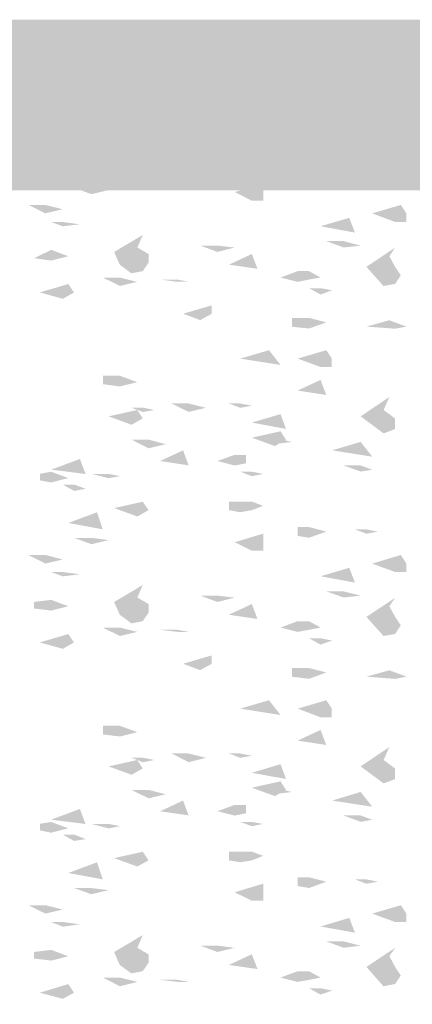
# Model space of a CAD drawing. Units: millimetres. Extents: x 5 to 292, y 0 to 199.
# Drawn here: x 140 to 140, y 121 to 123 of the extents above; entities that cross this region are included whole.
import ezdxf

# ---------------------------------------------------------------- set-up
doc = ezdxf.new("R2010")
doc.units = ezdxf.units.MM
doc.layers.add('Layers', color=7, linetype='Continuous')

msp = doc.modelspace()

# ---------------------------------------------------------------- hatches: boundary and pattern name
at = {"layer": 'Layers'}
h = msp.add_hatch(color=7, dxfattribs=at)
h.paths.add_polyline_path([(140.695308, 122.795777), (138.641083, 122.795777), (138.508792, 122.663485), (138.508792, 121.940291), (138.624503, 122.024252), (138.624503, 121.698638), (138.508792, 121.614324), (138.508792, 121.090097), (138.534897, 121.063991), (138.641083, 120.957805), (138.747269, 120.957805), (139.046072, 120.957805), (139.080997, 120.957805), (139.781261, 120.957805), (139.815833, 120.957805), (140.406736, 120.957805), (140.441308, 120.957805), (140.589122, 120.957805), (140.695308, 120.957805), (140.801494, 121.063991), (140.8276, 121.090097), (140.695308, 121.090097), (140.695308, 121.222388), (140.695308, 121.090097), (140.8276, 121.090097), (140.8276, 122.663485)])
h.paths.add_polyline_path([(138.773375, 122.392552), (138.773375, 122.531194), (140.563017, 122.531194), (140.563017, 121.222388), (138.773375, 121.222388), (138.773375, 121.565994), (138.773375, 121.677119), (138.773375, 121.846452), (138.773375, 122.108919), (138.773375, 122.220397)])
at = {"layer": 'Layers', "true_color": 0x231f20}
h = msp.add_hatch(color=179, dxfattribs=at)
h.dxf.hatch_style = 2
h.paths.add_polyline_path([(139.611222, 122.666202), (139.621806, 122.666202)])
h = msp.add_hatch(color=179, dxfattribs=at)
h.dxf.hatch_style = 2
h.paths.add_polyline_path([(139.654543, 122.640767), (139.698993, 122.657347), (139.707813, 122.634064)])
h = msp.add_hatch(color=179, dxfattribs=at)
h.dxf.hatch_style = 2
h.paths.add_polyline_path([(139.840528, 122.666202), (139.858167, 122.662674), (139.861694, 122.652091), (139.833472, 122.655619)])
h = msp.add_hatch(color=179, dxfattribs=at)
h.dxf.hatch_style = 2
h.paths.add_polyline_path([(139.911895, 122.654207), (139.938706, 122.664085), (139.956345, 122.664085), (139.956345, 122.65068), (139.938706, 122.647505)])
h = msp.add_hatch(color=179, dxfattribs=at)
h.dxf.hatch_style = 2
h.paths.add_polyline_path([(139.982838, 122.657312), (140.00083, 122.654137)])
h = msp.add_hatch(color=179, dxfattribs=at)
h.dxf.hatch_style = 2
h.paths.add_polyline_path([(140.089307, 122.657312), (140.107298, 122.654137)])
h = msp.add_hatch(color=179, dxfattribs=at)
h.dxf.hatch_style = 2
h.paths.add_polyline_path([(140.140389, 122.666202), (140.150972, 122.666202)])
h = msp.add_hatch(color=179, dxfattribs=at)
h.dxf.hatch_style = 2
h.paths.add_polyline_path([(140.027288, 122.654207), (140.04528, 122.65068)])
h = msp.add_hatch(color=179, dxfattribs=at)
h.dxf.hatch_style = 2
h.paths.add_polyline_path([(140.133757, 122.647646), (140.107298, 122.647646), (140.133757, 122.637768), (140.151748, 122.64059)])
h = msp.add_hatch(color=179, dxfattribs=at)
h.dxf.hatch_style = 2
h.paths.add_polyline_path([(139.681072, 122.627679), (139.654614, 122.620976), (139.636975, 122.624151), (139.636975, 122.634381), (139.654614, 122.637556)])
h = msp.add_hatch(color=179, dxfattribs=at)
h.dxf.hatch_style = 2
h.paths.add_polyline_path([(139.743408, 122.634205), (139.71695, 122.634205), (139.743408, 122.627502), (139.761047, 122.63103)])
h = msp.add_hatch(color=179, dxfattribs=at)
h.dxf.hatch_style = 2
h.paths.add_polyline_path([(139.743408, 122.6311), (139.761047, 122.627573)])
h = msp.add_hatch(color=179, dxfattribs=at)
h.dxf.hatch_style = 2
h.paths.add_polyline_path([(139.778897, 122.627679), (139.796536, 122.617801)])
h = msp.add_hatch(color=179, dxfattribs=at)
h.dxf.hatch_style = 2
h.paths.add_polyline_path([(139.96527, 122.637662), (139.947278, 122.637662), (139.96527, 122.630959), (139.982909, 122.634134)])
h = msp.add_hatch(color=179, dxfattribs=at)
h.dxf.hatch_style = 2
h.paths.add_polyline_path([(139.690033, 122.617695), (139.672394, 122.617695), (139.690033, 122.607817), (139.708024, 122.610992)])
h = msp.add_hatch(color=179, dxfattribs=at)
h.dxf.hatch_style = 2
h.paths.add_polyline_path([(139.636975, 122.584604), (139.654614, 122.581077)])
h = msp.add_hatch(color=179, dxfattribs=at)
h.dxf.hatch_style = 2
h.paths.add_polyline_path([(139.752016, 122.581147), (139.796466, 122.591025), (139.805285, 122.577972), (139.787999, 122.568094)])
h = msp.add_hatch(color=179, dxfattribs=at)
h.dxf.hatch_style = 2
h.paths.add_polyline_path([(139.982838, 122.584604), (139.965199, 122.577902), (139.947208, 122.574727), (139.929922, 122.577902), (139.929922, 122.591307), (139.947208, 122.591307), (139.965199, 122.591307)])
h = msp.add_hatch(color=179, dxfattribs=at)
h.dxf.hatch_style = 2
h.paths.add_polyline_path([(139.681072, 122.558075), (139.725522, 122.574656), (139.734342, 122.548198)])
h = msp.add_hatch(color=179, dxfattribs=at)
h.dxf.hatch_style = 2
h.paths.add_polyline_path([(140.018681, 122.571516), (140.036319, 122.567989)])
h = msp.add_hatch(color=179, dxfattribs=at)
h.dxf.hatch_style = 2
h.paths.add_polyline_path([(140.080699, 122.544987), (140.053888, 122.53511), (140.036249, 122.537932), (140.036249, 122.55169), (140.053888, 122.55169)])
h = msp.add_hatch(color=179, dxfattribs=at)
h.dxf.hatch_style = 2
h.paths.add_polyline_path([(139.769937, 122.548092), (139.787929, 122.544917)])
h = msp.add_hatch(color=179, dxfattribs=at)
h.dxf.hatch_style = 2
h.paths.add_polyline_path([(139.938741, 122.528442), (139.982838, 122.541495), (139.982838, 122.528442), (139.982838, 122.515037), (139.965199, 122.515037)])
h = msp.add_hatch(color=179, dxfattribs=at)
h.dxf.hatch_style = 2
h.paths.add_polyline_path([(140.142717, 122.548092), (140.125078, 122.548092), (140.142717, 122.541389), (140.160709, 122.544917)])
h = msp.add_hatch(color=179, dxfattribs=at)
h.dxf.hatch_style = 2
h.paths.add_polyline_path([(139.716879, 122.535004), (139.690068, 122.535004), (139.716879, 122.525126), (139.743337, 122.531476)])
h = msp.add_hatch(color=179, dxfattribs=at)
h.dxf.hatch_style = 2
h.paths.add_polyline_path([(139.645583, 122.508475), (139.619124, 122.508475), (139.645583, 122.495422), (139.672394, 122.501772)])
h = msp.add_hatch(color=179, dxfattribs=at)
h.dxf.hatch_style = 2
h.paths.add_polyline_path([(140.151678, 122.495387), (140.196128, 122.50844), (140.204594, 122.495387), (140.204594, 122.481981), (140.187308, 122.481981)])
h = msp.add_hatch(color=179, dxfattribs=at)
h.dxf.hatch_style = 2
h.paths.add_polyline_path([(139.690033, 122.501913), (139.708024, 122.498385)])
h = msp.add_hatch(color=179, dxfattribs=at)
h.dxf.hatch_style = 2
h.paths.add_polyline_path([(139.796466, 122.501913), (139.814457, 122.498385)])
for points in [[(139.912036, 122.495387), (139.885225, 122.495387)], [(139.912036, 122.478489), (139.894397, 122.478489)], [(139.912036, 121.952074), (139.885225, 121.952074)], [(139.912036, 121.935564), (139.894397, 121.935564)], [(139.912036, 121.409149), (139.885225, 121.409149)], [(139.912036, 121.392604), (139.894397, 121.392604)]]:
    msp.add_hatch(color=179, dxfattribs=at).paths.add_polyline_path(points)
h = msp.add_hatch(color=179, dxfattribs=at)
h.dxf.hatch_style = 2
h.paths.add_polyline_path([(140.027288, 122.498491), (140.04528, 122.494964)])
h = msp.add_hatch(color=179, dxfattribs=at)
h.dxf.hatch_style = 2
h.paths.add_polyline_path([(139.672464, 122.481946), (139.654473, 122.481946), (139.672464, 122.475243), (139.698923, 122.478418)])
h = msp.add_hatch(color=179, dxfattribs=at)
h.dxf.hatch_style = 2
h.paths.add_polyline_path([(140.071738, 122.475384), (140.116188, 122.488437), (140.125008, 122.465507)])
h = msp.add_hatch(color=179, dxfattribs=at)
h.dxf.hatch_style = 2
h.paths.add_polyline_path([(139.752016, 122.43545), (139.796466, 122.461908), (139.787999, 122.442505), (139.805285, 122.432275), (139.805285, 122.418869), (139.796466, 122.405817), (139.778827, 122.402289), (139.760835, 122.415694)])
h = msp.add_hatch(color=179, dxfattribs=at)
h.dxf.hatch_style = 2
h.paths.add_polyline_path([(139.911895, 122.445434), (139.885436, 122.445434), (139.911895, 122.435556), (139.938706, 122.442259)])
h = msp.add_hatch(color=179, dxfattribs=at)
h.dxf.hatch_style = 2
h.paths.add_polyline_path([(140.107228, 122.452313), (140.080769, 122.452313), (140.107228, 122.442435), (140.133686, 122.445257)])
h = msp.add_hatch(color=179, dxfattribs=at)
h.dxf.hatch_style = 2
h.paths.add_polyline_path([(139.681072, 122.428888), (139.654614, 122.422185), (139.628156, 122.425713), (139.654614, 122.438766)])
h = msp.add_hatch(color=179, dxfattribs=at)
h.dxf.hatch_style = 2
h.paths.add_polyline_path([(139.96527, 122.432345), (139.929639, 122.415765), (139.974089, 122.409415)])
h = msp.add_hatch(color=179, dxfattribs=at)
h.dxf.hatch_style = 2
h.paths.add_polyline_path([(140.142717, 122.412343), (140.187167, 122.442329), (140.178348, 122.428924), (140.187167, 122.412343), (140.195987, 122.39929), (140.187167, 122.385885), (140.169176, 122.38271)])
h = msp.add_hatch(color=179, dxfattribs=at)
h.dxf.hatch_style = 2
h.paths.add_polyline_path([(140.00972, 122.395833), (140.036178, 122.405711), (140.053817, 122.405711), (140.071809, 122.395833), (140.053817, 122.392658), (140.036178, 122.38913)])
h = msp.add_hatch(color=179, dxfattribs=at)
h.dxf.hatch_style = 2
h.paths.add_polyline_path([(140.089307, 122.399255), (140.107298, 122.395727)])
h = msp.add_hatch(color=179, dxfattribs=at)
h.dxf.hatch_style = 2
h.paths.add_polyline_path([(139.636975, 122.372726), (139.681072, 122.385779), (139.689892, 122.372726), (139.672606, 122.362848)])
h = msp.add_hatch(color=179, dxfattribs=at)
h.dxf.hatch_style = 2
h.paths.add_polyline_path([(139.760976, 122.395833), (139.734518, 122.395833), (139.760976, 122.38278), (139.787787, 122.38913)])
h = msp.add_hatch(color=179, dxfattribs=at)
h.dxf.hatch_style = 2
h.paths.add_polyline_path([(139.849876, 122.392729), (139.823418, 122.392729), (139.849876, 122.389201), (139.867515, 122.389201)])
h = msp.add_hatch(color=179, dxfattribs=at)
h.dxf.hatch_style = 2
h.paths.add_polyline_path([(139.885366, 122.389271), (139.903357, 122.379394)])
h = msp.add_hatch(color=179, dxfattribs=at)
h.dxf.hatch_style = 2
h.paths.add_polyline_path([(140.071738, 122.379288), (140.053747, 122.379288), (140.071738, 122.36941), (140.08973, 122.376113)])
h = msp.add_hatch(color=179, dxfattribs=at)
h.dxf.hatch_style = 2
h.paths.add_polyline_path([(139.592525, 122.352759), (139.610164, 122.349584)])
h = msp.add_hatch(color=179, dxfattribs=at)
h.dxf.hatch_style = 2
h.paths.add_polyline_path([(139.858837, 122.339671), (139.903287, 122.352724), (139.903287, 122.339671), (139.885295, 122.329793)])
h = msp.add_hatch(color=179, dxfattribs=at)
h.dxf.hatch_style = 2
h.paths.add_polyline_path([(140.080699, 122.32623), (140.053888, 122.316705), (140.027429, 122.319527), (140.027429, 122.333285), (140.053888, 122.333285)])
h = msp.add_hatch(color=179, dxfattribs=at)
h.dxf.hatch_style = 2
h.paths.add_polyline_path([(140.142717, 122.319668), (140.178348, 122.329546), (140.204806, 122.319668), (140.187167, 122.316493)])
h = msp.add_hatch(color=179, dxfattribs=at)
h.dxf.hatch_style = 2
h.paths.add_polyline_path([(139.610093, 122.296597), (139.628085, 122.289894)])
h = msp.add_hatch(color=179, dxfattribs=at)
h.dxf.hatch_style = 2
h.paths.add_polyline_path([(139.681072, 122.299701), (139.699064, 122.296526)])
h = msp.add_hatch(color=179, dxfattribs=at)
h.dxf.hatch_style = 2
h.paths.add_polyline_path([(139.769937, 122.293139), (139.787929, 122.286437)])
h = msp.add_hatch(color=179, dxfattribs=at)
h.dxf.hatch_style = 2
h.paths.add_polyline_path([(139.903287, 122.296597), (139.920926, 122.289894)])
h = msp.add_hatch(color=179, dxfattribs=at)
h.dxf.hatch_style = 2
h.paths.add_polyline_path([(139.778897, 122.276629), (139.796536, 122.273454)])
h = msp.add_hatch(color=179, dxfattribs=at)
h.dxf.hatch_style = 2
h.paths.add_polyline_path([(139.947384, 122.270068), (139.991834, 122.28312), (140.009826, 122.26019)])
h = msp.add_hatch(color=179, dxfattribs=at)
h.dxf.hatch_style = 2
h.paths.add_polyline_path([(140.036249, 122.270068), (140.080699, 122.28312), (140.089166, 122.270068), (140.089166, 122.257015), (140.071879, 122.257015)])
h = msp.add_hatch(color=179, dxfattribs=at)
h.dxf.hatch_style = 2
h.paths.add_polyline_path([(139.787858, 122.233555), (139.761047, 122.226852), (139.734589, 122.23038), (139.734589, 122.243433), (139.761047, 122.243433)])
h = msp.add_hatch(color=179, dxfattribs=at)
h.dxf.hatch_style = 2
h.paths.add_polyline_path([(140.071738, 122.237012), (140.036108, 122.220432), (140.080558, 122.213729)])
h = msp.add_hatch(color=179, dxfattribs=at)
h.dxf.hatch_style = 2
h.paths.add_polyline_path([(139.690033, 122.200465), (139.708024, 122.196937)])
h = msp.add_hatch(color=179, dxfattribs=at)
h.dxf.hatch_style = 2
h.paths.add_polyline_path([(139.867445, 122.200465), (139.840986, 122.200465), (139.867445, 122.187412), (139.894256, 122.193762)])
h = msp.add_hatch(color=179, dxfattribs=at)
h.dxf.hatch_style = 2
h.paths.add_polyline_path([(139.947384, 122.200465), (139.929745, 122.200465), (139.947384, 122.193762), (139.965376, 122.196937)])
h = msp.add_hatch(color=179, dxfattribs=at)
h.dxf.hatch_style = 2
h.paths.add_polyline_path([(140.133757, 122.180497), (140.178207, 122.210484), (140.169387, 122.190375), (140.187026, 122.177322), (140.187026, 122.160742), (140.169387, 122.154039)])
h = msp.add_hatch(color=179, dxfattribs=at)
h.dxf.hatch_style = 2
h.paths.add_polyline_path([(139.628014, 122.197043), (139.645653, 122.193868)])
h = msp.add_hatch(color=179, dxfattribs=at)
h.dxf.hatch_style = 2
h.paths.add_polyline_path([(139.743408, 122.180497), (139.787858, 122.190375), (139.796325, 122.177322), (139.779039, 122.167445)])
h = msp.add_hatch(color=179, dxfattribs=at)
h.dxf.hatch_style = 2
h.paths.add_polyline_path([(139.796466, 122.193938), (139.778827, 122.193938), (139.796466, 122.187235), (139.814457, 122.19041)])
h = msp.add_hatch(color=179, dxfattribs=at)
h.dxf.hatch_style = 2
h.paths.add_polyline_path([(139.920855, 122.197043), (139.938847, 122.193868)])
h = msp.add_hatch(color=179, dxfattribs=at)
h.dxf.hatch_style = 2
h.paths.add_polyline_path([(139.96527, 122.170867), (140.00972, 122.183919), (140.018187, 122.160989)])
h = msp.add_hatch(color=179, dxfattribs=at)
h.dxf.hatch_style = 2
h.paths.add_polyline_path([(139.991799, 122.193938), (140.009791, 122.18406)])
h = msp.add_hatch(color=179, dxfattribs=at)
h.dxf.hatch_style = 2
h.paths.add_polyline_path([(139.796466, 122.177393), (139.814457, 122.173865)])
h = msp.add_hatch(color=179, dxfattribs=at)
h.dxf.hatch_style = 2
h.paths.add_polyline_path([(139.96527, 122.147442), (140.00972, 122.15732), (140.018187, 122.144267), (140.000901, 122.134389)])
h = msp.add_hatch(color=179, dxfattribs=at)
h.dxf.hatch_style = 2
h.paths.add_polyline_path([(140.053817, 122.160848), (140.071809, 122.153792)])
h = msp.add_hatch(color=179, dxfattribs=at)
h.dxf.hatch_style = 2
h.paths.add_polyline_path([(139.805426, 122.144338), (139.778968, 122.144338), (139.805426, 122.130932), (139.831885, 122.137282)])
h = msp.add_hatch(color=179, dxfattribs=at)
h.dxf.hatch_style = 2
h.paths.add_polyline_path([(140.000759, 122.147442), (139.973948, 122.147442), (140.000759, 122.137564), (140.027218, 122.140739)])
h = msp.add_hatch(color=179, dxfattribs=at)
h.dxf.hatch_style = 2
h.paths.add_polyline_path([(140.045209, 122.150864), (140.062848, 122.147336)])
h = msp.add_hatch(color=179, dxfattribs=at)
h.dxf.hatch_style = 2
h.paths.add_polyline_path([(140.089659, 122.127792), (140.133757, 122.140845), (140.151748, 122.117915)])
h = msp.add_hatch(color=179, dxfattribs=at)
h.dxf.hatch_style = 2
h.paths.add_polyline_path([(139.619054, 122.124335), (139.637046, 122.120807)])
h = msp.add_hatch(color=179, dxfattribs=at)
h.dxf.hatch_style = 2
h.paths.add_polyline_path([(139.858837, 122.127792), (139.823206, 122.111212), (139.867304, 122.104509)])
h = msp.add_hatch(color=179, dxfattribs=at)
h.dxf.hatch_style = 2
h.paths.add_polyline_path([(139.654543, 122.097806), (139.698993, 122.114387), (139.707813, 122.091104)])
h = msp.add_hatch(color=179, dxfattribs=at)
h.dxf.hatch_style = 2
h.paths.add_polyline_path([(139.911895, 122.111247), (139.938706, 122.120772), (139.956345, 122.120772), (139.956345, 122.107719), (139.938706, 122.104192)])
h = msp.add_hatch(color=179, dxfattribs=at)
h.dxf.hatch_style = 2
h.paths.add_polyline_path([(139.982838, 122.114352), (140.00083, 122.111177)])
h = msp.add_hatch(color=179, dxfattribs=at)
h.dxf.hatch_style = 2
h.paths.add_polyline_path([(140.027288, 122.111247), (140.04528, 122.107719)])
h = msp.add_hatch(color=179, dxfattribs=at)
h.dxf.hatch_style = 2
h.paths.add_polyline_path([(140.089307, 122.114352), (140.107298, 122.111177)])
h = msp.add_hatch(color=179, dxfattribs=at)
h.dxf.hatch_style = 2
h.paths.add_polyline_path([(139.681072, 122.084718), (139.654614, 122.078015), (139.636975, 122.08119), (139.636975, 122.091421), (139.654614, 122.094596)])
h = msp.add_hatch(color=179, dxfattribs=at)
h.dxf.hatch_style = 2
h.paths.add_polyline_path([(139.96527, 122.094702), (139.947278, 122.094702), (139.96527, 122.087646), (139.982909, 122.091174)])
h = msp.add_hatch(color=179, dxfattribs=at)
h.dxf.hatch_style = 2
h.paths.add_polyline_path([(140.133757, 122.104368), (140.107298, 122.104368), (140.133757, 122.094843), (140.151748, 122.097665)])
h = msp.add_hatch(color=179, dxfattribs=at)
h.dxf.hatch_style = 2
h.paths.add_polyline_path([(139.743408, 122.09128), (139.71695, 122.09128), (139.743408, 122.084577), (139.761047, 122.087752)])
h = msp.add_hatch(color=179, dxfattribs=at)
h.dxf.hatch_style = 2
h.paths.add_polyline_path([(139.743408, 122.087823), (139.761047, 122.084648)])
h = msp.add_hatch(color=179, dxfattribs=at)
h.dxf.hatch_style = 2
h.paths.add_polyline_path([(139.778897, 122.084718), (139.796536, 122.07484)])
h = msp.add_hatch(color=179, dxfattribs=at)
h.dxf.hatch_style = 2
h.paths.add_polyline_path([(139.690033, 122.074735), (139.672394, 122.074735), (139.690033, 122.064857), (139.708024, 122.068032)])
h = msp.add_hatch(color=179, dxfattribs=at)
h.dxf.hatch_style = 2
h.paths.add_polyline_path([(139.752016, 122.038222), (139.796466, 122.0481), (139.805285, 122.035047), (139.787999, 122.025169)])
h = msp.add_hatch(color=179, dxfattribs=at)
h.dxf.hatch_style = 2
h.paths.add_polyline_path([(139.982838, 122.041644), (139.965199, 122.034941), (139.947208, 122.031766), (139.929922, 122.034941), (139.929922, 122.048347), (139.947208, 122.048347), (139.965199, 122.048347)])
h = msp.add_hatch(color=179, dxfattribs=at)
h.dxf.hatch_style = 2
h.paths.add_polyline_path([(139.636975, 122.041644), (139.654614, 122.038116)])
h = msp.add_hatch(color=179, dxfattribs=at)
h.dxf.hatch_style = 2
h.paths.add_polyline_path([(139.681072, 122.01515), (139.725522, 122.031731), (139.734342, 122.005273)])
h = msp.add_hatch(color=179, dxfattribs=at)
h.dxf.hatch_style = 2
h.paths.add_polyline_path([(140.018681, 122.028239), (140.036319, 122.025064)])
h = msp.add_hatch(color=179, dxfattribs=at)
h.dxf.hatch_style = 2
h.paths.add_polyline_path([(139.769937, 122.005132), (139.787929, 122.001604)])
h = msp.add_hatch(color=179, dxfattribs=at)
h.dxf.hatch_style = 2
h.paths.add_polyline_path([(140.080699, 122.00171), (140.053888, 121.992185), (140.036249, 121.995007), (140.036249, 122.008765), (140.053888, 122.008765)])
h = msp.add_hatch(color=179, dxfattribs=at)
h.dxf.hatch_style = 2
h.paths.add_polyline_path([(140.142717, 122.005132), (140.125078, 122.005132), (140.142717, 121.998429), (140.160709, 122.001604)])
h = msp.add_hatch(color=179, dxfattribs=at)
h.dxf.hatch_style = 2
h.paths.add_polyline_path([(139.716879, 121.992044), (139.690068, 121.992044), (139.716879, 121.982166), (139.743337, 121.988516)])
h = msp.add_hatch(color=179, dxfattribs=at)
h.dxf.hatch_style = 2
h.paths.add_polyline_path([(139.938741, 121.985164), (139.982838, 121.99857), (139.982838, 121.985164), (139.982838, 121.972112), (139.965199, 121.972112)])
h = msp.add_hatch(color=179, dxfattribs=at)
h.dxf.hatch_style = 2
h.paths.add_polyline_path([(139.645583, 121.965515), (139.619124, 121.965515), (139.645583, 121.952109), (139.672394, 121.958459)])
h = msp.add_hatch(color=179, dxfattribs=at)
h.dxf.hatch_style = 2
h.paths.add_polyline_path([(139.690033, 121.958635), (139.708024, 121.95546)])
h = msp.add_hatch(color=179, dxfattribs=at)
h.dxf.hatch_style = 2
h.paths.add_polyline_path([(139.796466, 121.958635), (139.814457, 121.95546)])
h = msp.add_hatch(color=179, dxfattribs=at)
h.dxf.hatch_style = 2
h.paths.add_polyline_path([(140.027288, 121.955531), (140.04528, 121.952003)])
h = msp.add_hatch(color=179, dxfattribs=at)
h.dxf.hatch_style = 2
h.paths.add_polyline_path([(140.151678, 121.952074), (140.196128, 121.965479), (140.204594, 121.952074), (140.204594, 121.939021), (140.187308, 121.939021)])
h = msp.add_hatch(color=179, dxfattribs=at)
h.dxf.hatch_style = 2
h.paths.add_polyline_path([(140.071738, 121.932459), (140.116188, 121.945512), (140.125008, 121.922582)])
h = msp.add_hatch(color=179, dxfattribs=at)
h.dxf.hatch_style = 2
h.paths.add_polyline_path([(139.672464, 121.938986), (139.654473, 121.938986), (139.672464, 121.932283), (139.698923, 121.935458)])
h = msp.add_hatch(color=179, dxfattribs=at)
h.dxf.hatch_style = 2
h.paths.add_polyline_path([(139.752016, 121.89249), (139.796466, 121.918948), (139.787999, 121.899545), (139.805285, 121.889315), (139.805285, 121.875909), (139.796466, 121.862856), (139.778827, 121.859329), (139.760835, 121.872734)])
h = msp.add_hatch(color=179, dxfattribs=at)
h.dxf.hatch_style = 2
h.paths.add_polyline_path([(140.107228, 121.909035), (140.080769, 121.909035), (140.107228, 121.89951), (140.133686, 121.902332)])
h = msp.add_hatch(color=179, dxfattribs=at)
h.dxf.hatch_style = 2
h.paths.add_polyline_path([(139.681072, 121.885928), (139.654614, 121.879225), (139.628156, 121.8824), (139.628156, 121.892631), (139.654614, 121.895806)])
h = msp.add_hatch(color=179, dxfattribs=at)
h.dxf.hatch_style = 2
h.paths.add_polyline_path([(139.911895, 121.902473), (139.885436, 121.902473), (139.911895, 121.892595), (139.938706, 121.899298)])
h = msp.add_hatch(color=179, dxfattribs=at)
h.dxf.hatch_style = 2
h.paths.add_polyline_path([(140.142717, 121.869418), (140.187167, 121.899051), (140.178348, 121.885999), (140.187167, 121.869418), (140.195987, 121.856365), (140.187167, 121.84296), (140.169176, 121.839785)])
h = msp.add_hatch(color=179, dxfattribs=at)
h.dxf.hatch_style = 2
h.paths.add_polyline_path([(139.96527, 121.889385), (139.929639, 121.872805), (139.974089, 121.866102)])
h = msp.add_hatch(color=179, dxfattribs=at)
h.dxf.hatch_style = 2
h.paths.add_polyline_path([(139.760976, 121.852873), (139.734518, 121.852873), (139.760976, 121.83982), (139.787787, 121.84617)])
h = msp.add_hatch(color=179, dxfattribs=at)
h.dxf.hatch_style = 2
h.paths.add_polyline_path([(139.849876, 121.849415), (139.823418, 121.849415), (139.849876, 121.84624), (139.867515, 121.84624)])
h = msp.add_hatch(color=179, dxfattribs=at)
h.dxf.hatch_style = 2
h.paths.add_polyline_path([(140.00972, 121.852873), (140.036178, 121.86275), (140.053817, 121.86275), (140.071809, 121.852873), (140.053817, 121.849345), (140.036178, 121.84617)])
h = msp.add_hatch(color=179, dxfattribs=at)
h.dxf.hatch_style = 2
h.paths.add_polyline_path([(140.089307, 121.85633), (140.107298, 121.852802)])
h = msp.add_hatch(color=179, dxfattribs=at)
h.dxf.hatch_style = 2
h.paths.add_polyline_path([(139.636975, 121.829801), (139.681072, 121.842854), (139.689892, 121.829801), (139.672606, 121.819923)])
h = msp.add_hatch(color=179, dxfattribs=at)
h.dxf.hatch_style = 2
h.paths.add_polyline_path([(139.885366, 121.846311), (139.903357, 121.836433)])
h = msp.add_hatch(color=179, dxfattribs=at)
h.dxf.hatch_style = 2
h.paths.add_polyline_path([(140.071738, 121.836327), (140.053747, 121.836327), (140.071738, 121.82645), (140.08973, 121.8328)])
h = msp.add_hatch(color=179, dxfattribs=at)
h.dxf.hatch_style = 2
h.paths.add_polyline_path([(139.592525, 121.809799), (139.610164, 121.806271)])
h = msp.add_hatch(color=179, dxfattribs=at)
h.dxf.hatch_style = 2
h.paths.add_polyline_path([(139.858837, 121.79671), (139.903287, 121.809763), (139.903287, 121.79671), (139.885295, 121.786833)])
h = msp.add_hatch(color=179, dxfattribs=at)
h.dxf.hatch_style = 2
h.paths.add_polyline_path([(140.080699, 121.78327), (140.053888, 121.773392), (140.027429, 121.776567), (140.027429, 121.789972), (140.053888, 121.789972)])
h = msp.add_hatch(color=179, dxfattribs=at)
h.dxf.hatch_style = 2
h.paths.add_polyline_path([(140.142717, 121.776743), (140.178348, 121.786621), (140.204806, 121.776743), (140.187167, 121.773215)])
h = msp.add_hatch(color=179, dxfattribs=at)
h.dxf.hatch_style = 2
h.paths.add_polyline_path([(139.681072, 121.756741), (139.699064, 121.753566)])
h = msp.add_hatch(color=179, dxfattribs=at)
h.dxf.hatch_style = 2
h.paths.add_polyline_path([(139.610093, 121.753636), (139.628085, 121.746581)])
h = msp.add_hatch(color=179, dxfattribs=at)
h.dxf.hatch_style = 2
h.paths.add_polyline_path([(139.769937, 121.750214), (139.787929, 121.743512)])
h = msp.add_hatch(color=179, dxfattribs=at)
h.dxf.hatch_style = 2
h.paths.add_polyline_path([(139.903287, 121.753636), (139.920926, 121.746581)])
h = msp.add_hatch(color=179, dxfattribs=at)
h.dxf.hatch_style = 2
h.paths.add_polyline_path([(139.778897, 121.733669), (139.796536, 121.730141)])
h = msp.add_hatch(color=179, dxfattribs=at)
h.dxf.hatch_style = 2
h.paths.add_polyline_path([(139.947384, 121.727107), (139.991834, 121.74016), (140.009826, 121.71723)])
h = msp.add_hatch(color=179, dxfattribs=at)
h.dxf.hatch_style = 2
h.paths.add_polyline_path([(140.036249, 121.727107), (140.080699, 121.74016), (140.089166, 121.727107), (140.089166, 121.713702), (140.071879, 121.713702)])
h = msp.add_hatch(color=179, dxfattribs=at)
h.dxf.hatch_style = 2
h.paths.add_polyline_path([(139.787858, 121.690595), (139.761047, 121.683892), (139.734589, 121.687067), (139.734589, 121.700473), (139.761047, 121.700473)])
h = msp.add_hatch(color=179, dxfattribs=at)
h.dxf.hatch_style = 2
h.paths.add_polyline_path([(140.071738, 121.694052), (140.036108, 121.677472), (140.080558, 121.670769)])
h = msp.add_hatch(color=179, dxfattribs=at)
h.dxf.hatch_style = 2
h.paths.add_polyline_path([(140.133757, 121.637537), (140.178207, 121.667523), (140.169387, 121.647415), (140.187026, 121.634362), (140.187026, 121.617782), (140.169387, 121.611079)])
h = msp.add_hatch(color=179, dxfattribs=at)
h.dxf.hatch_style = 2
h.paths.add_polyline_path([(139.628014, 121.654082), (139.645653, 121.650907)])
h = msp.add_hatch(color=179, dxfattribs=at)
h.dxf.hatch_style = 2
h.paths.add_polyline_path([(139.690033, 121.65754), (139.708024, 121.654012)])
h = msp.add_hatch(color=179, dxfattribs=at)
h.dxf.hatch_style = 2
h.paths.add_polyline_path([(139.796466, 121.650978), (139.778827, 121.650978), (139.796466, 121.643922), (139.814457, 121.64745)])
h = msp.add_hatch(color=179, dxfattribs=at)
h.dxf.hatch_style = 2
h.paths.add_polyline_path([(139.867445, 121.65754), (139.840986, 121.65754), (139.867445, 121.644134), (139.894256, 121.650837)])
h = msp.add_hatch(color=179, dxfattribs=at)
h.dxf.hatch_style = 2
h.paths.add_polyline_path([(139.920855, 121.654082), (139.938847, 121.650907)])
h = msp.add_hatch(color=179, dxfattribs=at)
h.dxf.hatch_style = 2
h.paths.add_polyline_path([(139.947384, 121.65754), (139.929745, 121.65754), (139.947384, 121.650837), (139.965376, 121.654012)])
h = msp.add_hatch(color=179, dxfattribs=at)
h.dxf.hatch_style = 2
h.paths.add_polyline_path([(139.991799, 121.650978), (140.009791, 121.6411)])
h = msp.add_hatch(color=179, dxfattribs=at)
h.dxf.hatch_style = 2
h.paths.add_polyline_path([(139.743408, 121.637537), (139.787858, 121.647415), (139.796325, 121.634362), (139.779039, 121.624484)])
h = msp.add_hatch(color=179, dxfattribs=at)
h.dxf.hatch_style = 2
h.paths.add_polyline_path([(139.796466, 121.634468), (139.814457, 121.63094)])
h = msp.add_hatch(color=179, dxfattribs=at)
h.dxf.hatch_style = 2
h.paths.add_polyline_path([(139.96527, 121.627554), (140.00972, 121.640959), (140.018187, 121.618029)])
h = msp.add_hatch(color=179, dxfattribs=at)
h.dxf.hatch_style = 2
h.paths.add_polyline_path([(139.96527, 121.604482), (140.00972, 121.61436), (140.018187, 121.600954), (140.000901, 121.591429)])
h = msp.add_hatch(color=179, dxfattribs=at)
h.dxf.hatch_style = 2
h.paths.add_polyline_path([(140.000759, 121.604482), (139.973948, 121.604482), (140.000759, 121.594604), (140.027218, 121.597779)])
h = msp.add_hatch(color=179, dxfattribs=at)
h.dxf.hatch_style = 2
h.paths.add_polyline_path([(140.045209, 121.607939), (140.062848, 121.604411)])
h = msp.add_hatch(color=179, dxfattribs=at)
h.dxf.hatch_style = 2
h.paths.add_polyline_path([(140.053817, 121.617923), (140.071809, 121.610867)])
h = msp.add_hatch(color=179, dxfattribs=at)
h.dxf.hatch_style = 2
h.paths.add_polyline_path([(139.805426, 121.601025), (139.778968, 121.601025), (139.805426, 121.587972), (139.831885, 121.594322)])
h = msp.add_hatch(color=179, dxfattribs=at)
h.dxf.hatch_style = 2
h.paths.add_polyline_path([(140.089659, 121.584515), (140.133757, 121.59792), (140.151748, 121.57499)])
h = msp.add_hatch(color=179, dxfattribs=at)
h.dxf.hatch_style = 2
h.paths.add_polyline_path([(139.619054, 121.58141), (139.637046, 121.577882)])
h = msp.add_hatch(color=179, dxfattribs=at)
h.dxf.hatch_style = 2
h.paths.add_polyline_path([(139.858837, 121.584515), (139.823206, 121.567934), (139.867304, 121.561584)])
h = msp.add_hatch(color=179, dxfattribs=at)
h.dxf.hatch_style = 2
h.paths.add_polyline_path([(139.911895, 121.567969), (139.938706, 121.577847), (139.956345, 121.577847), (139.956345, 121.564794), (139.938706, 121.561267)])
h = msp.add_hatch(color=179, dxfattribs=at)
h.dxf.hatch_style = 2
h.paths.add_polyline_path([(139.654543, 121.554881), (139.698993, 121.571462), (139.707813, 121.548179)])
h = msp.add_hatch(color=179, dxfattribs=at)
h.dxf.hatch_style = 2
h.paths.add_polyline_path([(139.982838, 121.571391), (140.00083, 121.567864)])
h = msp.add_hatch(color=179, dxfattribs=at)
h.dxf.hatch_style = 2
h.paths.add_polyline_path([(140.027288, 121.567969), (140.04528, 121.564794)])
h = msp.add_hatch(color=179, dxfattribs=at)
h.dxf.hatch_style = 2
h.paths.add_polyline_path([(140.089307, 121.571391), (140.107298, 121.567864)])
h = msp.add_hatch(color=179, dxfattribs=at)
h.dxf.hatch_style = 2
h.paths.add_polyline_path([(140.133757, 121.561408), (140.107298, 121.561408), (140.133757, 121.55153), (140.151748, 121.554705)])
h = msp.add_hatch(color=179, dxfattribs=at)
h.dxf.hatch_style = 2
h.paths.add_polyline_path([(139.681072, 121.54144), (139.654614, 121.534738), (139.636975, 121.538265), (139.636975, 121.548496), (139.654614, 121.551318)])
h = msp.add_hatch(color=179, dxfattribs=at)
h.dxf.hatch_style = 2
h.paths.add_polyline_path([(139.743408, 121.54832), (139.71695, 121.54832), (139.743408, 121.541264), (139.761047, 121.544792)])
h = msp.add_hatch(color=179, dxfattribs=at)
h.dxf.hatch_style = 2
h.paths.add_polyline_path([(139.743408, 121.544862), (139.761047, 121.541335)])
h = msp.add_hatch(color=179, dxfattribs=at)
h.dxf.hatch_style = 2
h.paths.add_polyline_path([(139.96527, 121.551424), (139.947278, 121.551424), (139.96527, 121.544721), (139.982909, 121.548249)])
h = msp.add_hatch(color=179, dxfattribs=at)
h.dxf.hatch_style = 2
h.paths.add_polyline_path([(139.690033, 121.531774), (139.672394, 121.531774), (139.690033, 121.521897), (139.708024, 121.524719)])
h = msp.add_hatch(color=179, dxfattribs=at)
h.dxf.hatch_style = 2
h.paths.add_polyline_path([(139.778897, 121.54144), (139.796536, 121.531915)])
h = msp.add_hatch(color=179, dxfattribs=at)
h.dxf.hatch_style = 2
h.paths.add_polyline_path([(139.636975, 121.498719), (139.654614, 121.495191)])
h = msp.add_hatch(color=179, dxfattribs=at)
h.dxf.hatch_style = 2
h.paths.add_polyline_path([(139.752016, 121.495262), (139.796466, 121.50514), (139.805285, 121.491734), (139.787999, 121.482209)])
h = msp.add_hatch(color=179, dxfattribs=at)
h.dxf.hatch_style = 2
h.paths.add_polyline_path([(139.982838, 121.498719), (139.965199, 121.491664), (139.947208, 121.488841), (139.929922, 121.491664), (139.929922, 121.505422), (139.947208, 121.505422), (139.965199, 121.505422)])
h = msp.add_hatch(color=179, dxfattribs=at)
h.dxf.hatch_style = 2
h.paths.add_polyline_path([(139.681072, 121.47219), (139.725522, 121.488771), (139.734342, 121.462312)])
h = msp.add_hatch(color=179, dxfattribs=at)
h.dxf.hatch_style = 2
h.paths.add_polyline_path([(140.018681, 121.485278), (140.036319, 121.48175)])
h = msp.add_hatch(color=179, dxfattribs=at)
h.dxf.hatch_style = 2
h.paths.add_polyline_path([(139.769937, 121.462207), (139.787929, 121.458679)])
h = msp.add_hatch(color=179, dxfattribs=at)
h.dxf.hatch_style = 2
h.paths.add_polyline_path([(139.938741, 121.442204), (139.982838, 121.45561), (139.982838, 121.442204), (139.982838, 121.429151), (139.965199, 121.429151)])
h = msp.add_hatch(color=179, dxfattribs=at)
h.dxf.hatch_style = 2
h.paths.add_polyline_path([(140.080699, 121.458749), (140.053888, 121.448872), (140.036249, 121.452047), (140.036249, 121.465452), (140.053888, 121.465452)])
h = msp.add_hatch(color=179, dxfattribs=at)
h.dxf.hatch_style = 2
h.paths.add_polyline_path([(140.142717, 121.462207), (140.125078, 121.462207), (140.142717, 121.455504), (140.160709, 121.458679)])
h = msp.add_hatch(color=179, dxfattribs=at)
h.dxf.hatch_style = 2
h.paths.add_polyline_path([(139.716879, 121.448766), (139.690068, 121.448766), (139.716879, 121.439241), (139.743337, 121.445591)])
h = msp.add_hatch(color=179, dxfattribs=at)
h.dxf.hatch_style = 2
h.paths.add_polyline_path([(139.645583, 121.422237), (139.619124, 121.422237), (139.645583, 121.409184), (139.672394, 121.415534)])
h = msp.add_hatch(color=179, dxfattribs=at)
h.dxf.hatch_style = 2
h.paths.add_polyline_path([(140.151678, 121.409149), (140.196128, 121.422202), (140.204594, 121.409149), (140.204594, 121.396096), (140.187308, 121.396096)])
h = msp.add_hatch(color=179, dxfattribs=at)
h.dxf.hatch_style = 2
h.paths.add_polyline_path([(139.690033, 121.415675), (139.708024, 121.4125)])
h = msp.add_hatch(color=179, dxfattribs=at)
h.dxf.hatch_style = 2
h.paths.add_polyline_path([(139.796466, 121.415675), (139.814457, 121.4125)])
h = msp.add_hatch(color=179, dxfattribs=at)
h.dxf.hatch_style = 2
h.paths.add_polyline_path([(140.027288, 121.412571), (140.04528, 121.409043)])
h = msp.add_hatch(color=179, dxfattribs=at)
h.dxf.hatch_style = 2
h.paths.add_polyline_path([(139.672464, 121.396061), (139.654473, 121.396061), (139.672464, 121.389005), (139.698923, 121.392533)])
h = msp.add_hatch(color=179, dxfattribs=at)
h.dxf.hatch_style = 2
h.paths.add_polyline_path([(140.071738, 121.389146), (140.116188, 121.402552), (140.125008, 121.379621)])
h = msp.add_hatch(color=179, dxfattribs=at)
h.dxf.hatch_style = 2
h.paths.add_polyline_path([(139.752016, 121.349529), (139.796466, 121.375988), (139.787999, 121.356232), (139.805285, 121.346002), (139.805285, 121.332949), (139.796466, 121.319896), (139.778827, 121.316368), (139.760835, 121.329421)])
h = msp.add_hatch(color=179, dxfattribs=at)
h.dxf.hatch_style = 2
h.paths.add_polyline_path([(139.911895, 121.359548), (139.885436, 121.359548), (139.911895, 121.34967), (139.938706, 121.35602)])
h = msp.add_hatch(color=179, dxfattribs=at)
h.dxf.hatch_style = 2
h.paths.add_polyline_path([(140.107228, 121.366075), (140.080769, 121.366075), (140.107228, 121.356197), (140.133686, 121.359372)])
h = msp.add_hatch(color=179, dxfattribs=at)
h.dxf.hatch_style = 2
h.paths.add_polyline_path([(139.681072, 121.343003), (139.654614, 121.3363), (139.628156, 121.339475), (139.628156, 121.349706), (139.654614, 121.352881)])
h = msp.add_hatch(color=179, dxfattribs=at)
h.dxf.hatch_style = 2
h.paths.add_polyline_path([(139.96527, 121.346107), (139.929639, 121.329527), (139.974089, 121.323177)])
h = msp.add_hatch(color=179, dxfattribs=at)
h.dxf.hatch_style = 2
h.paths.add_polyline_path([(140.142717, 121.326458), (140.187167, 121.356091), (140.178348, 121.343038), (140.187167, 121.326458), (140.195987, 121.313052), (140.187167, 121.299999), (140.169176, 121.296472)])
h = msp.add_hatch(color=179, dxfattribs=at)
h.dxf.hatch_style = 2
h.paths.add_polyline_path([(140.00972, 121.309912), (140.036178, 121.31979), (140.053817, 121.31979), (140.071809, 121.309912), (140.053817, 121.306385), (140.036178, 121.30321)])
h = msp.add_hatch(color=179, dxfattribs=at)
h.dxf.hatch_style = 2
h.paths.add_polyline_path([(139.636975, 121.286488), (139.681072, 121.299894), (139.689892, 121.286488), (139.672606, 121.276963)])
h = msp.add_hatch(color=179, dxfattribs=at)
h.dxf.hatch_style = 2
h.paths.add_polyline_path([(139.760976, 121.309912), (139.734518, 121.309912), (139.760976, 121.296507), (139.787787, 121.30321)])
h = msp.add_hatch(color=179, dxfattribs=at)
h.dxf.hatch_style = 2
h.paths.add_polyline_path([(139.849876, 121.30649), (139.823418, 121.30649), (139.849876, 121.303315), (139.867515, 121.303315)])
h = msp.add_hatch(color=179, dxfattribs=at)
h.dxf.hatch_style = 2
h.paths.add_polyline_path([(139.885366, 121.303386), (139.903357, 121.293508)])
h = msp.add_hatch(color=179, dxfattribs=at)
h.dxf.hatch_style = 2
h.paths.add_polyline_path([(140.089307, 121.313017), (140.107298, 121.309842)])
h = msp.add_hatch(color=179, dxfattribs=at)
h.dxf.hatch_style = 2
h.paths.add_polyline_path([(140.071738, 121.293402), (140.053747, 121.293402), (140.071738, 121.283525), (140.08973, 121.289875)])

doc.saveas('drawing.dxf')
